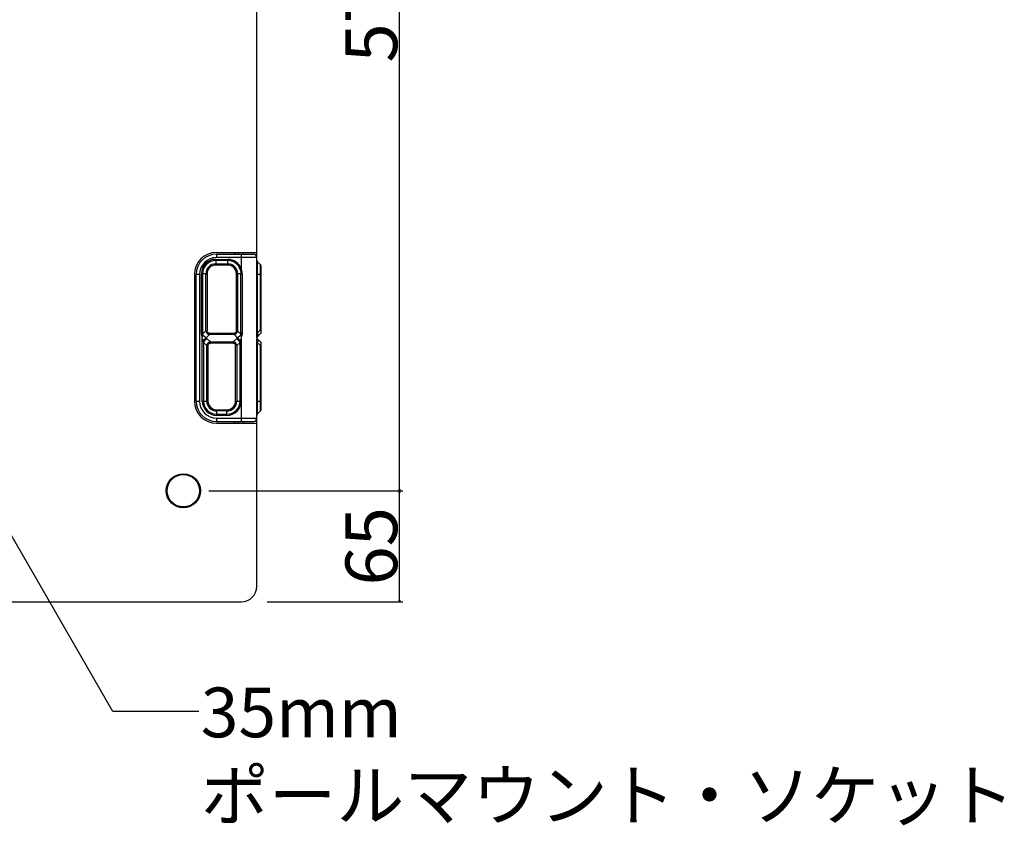
# Model space of a CAD drawing. Extents: x -1759 to 829, y -1878 to 1092.
# Drawn here: x -1180 to -604, y 149 to 621 of the extents above; entities that cross this region are included whole.
import ezdxf

# ---------------------------------------------------------------- set-up
doc = ezdxf.new("R2010")
doc.units = 0
doc.header["$LTSCALE"] = 25.4
doc.header["$PDMODE"] = 1
doc.header["$PDSIZE"] = -2
doc.layers.get('0').update_dxf_attribs({"linetype": 'CONTINUOUS'})
doc.layers.get('DEFPOINTS').update_dxf_attribs({"linetype": 'CONTINUOUS'})
doc.layers.add('DATA', color=7, linetype='CONTINUOUS')
doc.layers.add('DIM', color=7, linetype='CONTINUOUS')
doc.styles.add('ARIAL', font='txt', dxfattribs={"bigfont": 'Arial'})
doc.styles.get("Standard").update_dxf_attribs({"font": 'txt', "bigfont": 'BIGFONT.SHX'})
doc.dimstyles.new('BT', dxfattribs={"dimtxt": 30.31684, "dimasz": 0.999939, "dimexe": 2, "dimexo": 15, "dimgap": 1, "dimtad": 1, "dimdec": 0, "dimtxsty": 'ARIAL', "dimblk": 'VW_EMPTYARROW', "dimblk1": 'VW_EMPTYARROW', "dimblk2": 'VW_EMPTYARROW', "dimcen": 0, "dimazin": 3, "dimtfac": 1, "dimtdec": 0, "dimtix": 1, "dimtofl": 0, "dimtmove": 0, "dimatfit": 3, "dimtolj": 1})

# ---------------------------------------------------------------- blocks, each defined once
blk = doc.blocks.new('VW_EMPTYARROW')
at = {"color": 0, "linetype": 'BYBLOCK'}
blk.add_line((0, 0), (-1, 0), dxfattribs=at)
at = {"color": 0, "linetype": 'CONTINUOUS', "flags": 128}
blk.add_lwpolyline([(-1, 0.27), (0, 0), (-1, -0.27)], dxfattribs=at)
blk = doc.blocks.new('*D4')
at = {"layer": 'DEFPOINTS', "color": 0}
for p in [(-1084.54, 345.1), (-958, 345.1), (-1050.54, 280.1)]:
    blk.add_point(p, dxfattribs=at)
at = {"layer": 'DIM', "color": 0}
for p, q in [((-1069.54, 345.1), (-956, 345.1)), ((-958, 281.1), (-958, 344.1)), ((-1035.54, 280.1), (-956, 280.1))]:
    blk.add_line(p, q, dxfattribs=at)
at = {"layer": 'DIM', "color": 0, "xscale": 0.9999389648437499, "yscale": 0.9999389648437499, "zscale": 0.9999389648437499}
for p, rotation in [((-958, 345.1), 90), ((-958, 280.1), 270)]:
    blk.add_blockref('VW_EMPTYARROW', p, dxfattribs=dict(at, rotation=rotation))
at = {"layer": 'DIM', "color": 0, "insert": (-974.48, 312.6), "char_height": 30.317, "attachment_point": 5, "rotation": 90, "style": 'ARIAL'}
blk.add_mtext('\\A1;65', dxfattribs=at)
blk = doc.blocks.new('____-1')
at = {"layer": 'DATA', "color": 0, "linetype": 'CONTINUOUS'}
for p, q in [((-1041.54, 434.51), (-1041.54, 775.6)), ((-1065.04, 484.6), (-1041.54, 484.6)), ((-1054.54, 483.6), (-1054.54, 484.6)), ((-1054.04, 483.6), (-1054.04, 484.6)), ((-1052.54, 484.6), (-1052.54, 483.6)), ((-1049.54, 483.6), (-1049.54, 484.6)), ((-1065.54, 480.52), (-1058.54, 480.52)), ((-1065.54, 480.52), (-1065.54, 477.19)), ((-1058.54, 479.81), (-1065.54, 479.81)), ((-1065.04, 483.6), (-1043.54, 483.6)), ((-1065.04, 483.6), (-1065.04, 481.6)), ((-1041.54, 481.6), (-1065.04, 481.6)), ((-1058.54, 477.19), (-1058.54, 480.52)), ((-1050.54, 474.71), (-1050.54, 483.6)), ((-1041.25, 479.31), (-1039.34, 477.4)), ((-1041.25, 479.31), (-1041.25, 437.27)), ((-1065.54, 477.9), (-1058.54, 477.9)), ((-1058.54, 477.19), (-1065.54, 477.19)), ((-1051.22, 474.49), (-1050.54, 474.71)), ((-1039.34, 439.18), (-1039.34, 477.4)), ((-1039.04, 437.77), (-1039.04, 476.69)), ((-1078.04, 471.6), (-1078.04, 397.6)), ((-1075.04, 471.6), (-1077.04, 471.6)), ((-1077.04, 397.6), (-1077.04, 471.6)), ((-1075.04, 471.6), (-1075.04, 397.6)), ((-1070.63, 472.1), (-1073.96, 472.1)), ((-1073.96, 436.77), (-1073.96, 472.1)), ((-1073.25, 472.1), (-1073.25, 437.52)), ((-1071.34, 438.68), (-1071.34, 472.1)), ((-1070.63, 472.1), (-1070.63, 438.68)), ((-1050.09, 472.1), (-1053.46, 472.1)), ((-1053.46, 438.68), (-1053.46, 472.1)), ((-1052.75, 472.1), (-1052.75, 438.68)), ((-1050.85, 437.48), (-1050.85, 472.1)), ((-1050.09, 472.1), (-1050.09, 436.78)), ((-1039.04, 471.6), (-1041.54, 471.6)), ((-1071.34, 438.68), (-1073.05, 436.97)), ((-1071.34, 438.68), (-1070.63, 438.68)), ((-1053.46, 438.68), (-1052.75, 438.68)), ((-1051.04, 436.97), (-1052.75, 438.68)), ((-1039.34, 439.18), (-1041.25, 437.27)), ((-1039.34, 439.18), (-1039.04, 439.18)), ((-1073.96, 436.77), (-1073.56, 436.77)), ((-1073.46, 397.6), (-1073.46, 434.07)), ((-1071.23, 434.55), (-1069.22, 436.56)), ((-1070.66, 437.24), (-1070.25, 437.65)), ((-1068.72, 432.15), (-1070.63, 434.06)), ((-1069.22, 437.27), (-1054.87, 437.27)), ((-1069.22, 437.27), (-1069.22, 436.56)), ((-1054.87, 436.56), (-1069.22, 436.56)), ((-1053.46, 434.06), (-1055.37, 432.15)), ((-1054.87, 436.56), (-1054.87, 437.27)), ((-1054.87, 436.56), (-1052.86, 434.55)), ((-1053.43, 437.24), (-1053.84, 437.65)), ((-1050.63, 434.07), (-1050.63, 397.6)), ((-1050.55, 436.78), (-1050.09, 436.78)), ((-1050.54, 385.6), (-1050.54, 434.7)), ((-1041.55, 432.43), (-1041.56, 432.43)), ((-1041.56, 397.1), (-1041.56, 432.43)), ((-1041.55, 397.1), (-1041.55, 432.43)), ((-1041.54, 434.85), (-1039.34, 437.06)), ((-1041.54, 434.51), (-1041.54, 433.98)), ((-1041.54, 433.96), (-1041.54, 433.98)), ((-1041.54, 433.98), (-1041.54, 433.96)), ((-1041.54, 432.44), (-1041.54, 433.96)), ((-1041.25, 437.27), (-1041.37, 436.78)), ((-1041.37, 432.43), (-1041.25, 431.94)), ((-1039.34, 432.15), (-1041.25, 434.06)), ((-1072.75, 431.94), (-1070.84, 430.02)), ((-1072.75, 431.94), (-1072.75, 397.6)), ((-1070.13, 430.02), (-1070.84, 430.02)), ((-1070.84, 397.6), (-1070.84, 430.02)), ((-1069.75, 431.06), (-1070.16, 431.47)), ((-1070.13, 430.02), (-1070.13, 397.6)), ((-1068.72, 432.15), (-1055.37, 432.15)), ((-1068.72, 432.15), (-1068.72, 431.44)), ((-1055.37, 431.44), (-1068.72, 431.44)), ((-1055.37, 431.44), (-1055.37, 432.15)), ((-1054.34, 431.06), (-1053.93, 431.47)), ((-1053.25, 430.02), (-1053.96, 430.02)), ((-1053.96, 397.6), (-1053.96, 430.02)), ((-1053.25, 430.02), (-1051.34, 431.94)), ((-1053.25, 430.02), (-1053.25, 397.6)), ((-1051.34, 397.6), (-1051.34, 431.94)), ((-1041.25, 431.94), (-1039.34, 430.02)), ((-1041.25, 431.94), (-1041.25, 389.9)), ((-1039.04, 430.02), (-1039.34, 430.02)), ((-1039.34, 391.81), (-1039.34, 430.02)), ((-1039.04, 392.52), (-1039.04, 431.44)), ((-1077.04, 397.6), (-1075.04, 397.6)), ((-1073.46, 397.6), (-1070.13, 397.6)), ((-1065.04, 392.52), (-1059.04, 392.52)), ((-1065.04, 392.52), (-1065.04, 389.19)), ((-1059.04, 389.19), (-1059.04, 392.52)), ((-1053.96, 397.6), (-1050.63, 397.6)), ((-1041.56, 397.1), (-1041.55, 397.1)), ((-1041.55, 395.27), (-1041.54, 394.5)), ((-1041.54, 384.85), (-1041.54, 397.1)), ((-1041.25, 397.6), (-1039.04, 397.6)), ((-1059.04, 391.81), (-1065.04, 391.81)), ((-1065.04, 389.9), (-1059.04, 389.9)), ((-1059.04, 389.19), (-1065.04, 389.19)), ((-1065.04, 387.6), (-1041.54, 387.6)), ((-1065.04, 387.6), (-1065.04, 385.6)), ((-1039.34, 391.81), (-1041.25, 389.9)), ((-1065.04, 385.6), (-1043.54, 385.6)), ((-1065.04, 384.6), (-1041.54, 384.6)), ((-1054.54, 384.6), (-1054.54, 385.6)), ((-1054.04, 384.6), (-1054.04, 385.6)), ((-1052.54, 385.6), (-1052.54, 384.6)), ((-1049.54, 384.6), (-1049.54, 385.6)), ((-1041.54, 289.1), (-1041.54, 384.6)), ((-1606.54, 280.1), (-1050.54, 280.1))]:
    blk.add_line(p, q, dxfattribs=at)
at = {"layer": 'DATA', "color": 0, "linetype": 'CONTINUOUS', "flags": 128}
for points in [[(-1041.55, 432.43), (-1041.55, 432.92), (-1041.54, 433.96)], [(-1041.55, 395.27), (-1041.55, 396.27), (-1041.55, 397.1)]]:
    blk.add_lwpolyline(points, dxfattribs=at)
at = {"layer": 'DATA', "color": 0, "linetype": 'CONTINUOUS'}
for radius in [10, 9.5]:
    blk.add_circle((-1084.54, 345.1), radius, dxfattribs=at)
for centre, radius, start, end in [((-1065.04, 471.6), 13, 90, 180), ((-1065.04, 471.6), 12, 90, 180), ((-1065.04, 471.6), 10, 90, 180), ((-1065.54, 472.1), 8.41, 90, 180), ((-1065.54, 472.1), 7.71, 90, 180), ((-1058.54, 472.1), 8.41, 18.05265, 90), ((-1058.54, 472.1), 7.71, 18.05265, 90), ((-1043.54, 481.6), 2, 0, 90), ((-1040.54, 480.02), 1, 180, 225), ((-1065.54, 472.1), 5.79, 90, 180), ((-1065.54, 472.1), 5.09, 90, 180), ((-1058.54, 472.1), 5.79, 0, 90), ((-1058.54, 472.1), 5.09, 0, 90), ((-1040.04, 476.69), 1, 0, 45), ((-1073.46, 431.23), 4, 45.00288, 56.06325), ((-1050.63, 431.23), 4, 123.93744, 134.99644), ((-1084.44, 438.99), 34.17, 351.72256, 352.79012), ((-1075.19, 437.81), 24.84, 352.79747, 354.02228), ((-1042.92, 435.81), 1.65, 327.19317, 333.05824), ((-1042.92, 433.39), 1.66, 26.64738, 32.80482), ((-1042.95, 435.83), 1.69, 333.04558, 334.27603), ((-1042.95, 433.37), 1.69, 25.72197, 26.6619), ((-1042.98, 433.36), 1.72, 22.89067, 25.71584), ((-1043.01, 433.35), 1.75, 22.30438, 22.89675), ((-1040.04, 437.77), 1, 315, 360), ((-1040.04, 431.44), 1, 0, 45), ((-1065.04, 397.6), 13, 180, 270), ((-1065.04, 397.6), 12, 180, 270), ((-1065.04, 397.6), 10, 180, 270), ((-1065.04, 397.6), 8.41, 180.00001, 270), ((-1065.04, 397.6), 7.71, 180, 270), ((-1065.04, 397.6), 5.79, 180, 270), ((-1065.04, 397.6), 5.09, 180, 270), ((-1059.04, 397.6), 8.41, 270, 359.99996), ((-1059.04, 397.6), 7.71, 270, 0), ((-1059.04, 397.6), 5.79, 270, 360), ((-1059.04, 397.6), 5.09, 270, 0), ((-1040.04, 392.52), 1, 315, 360), ((-1043.54, 387.6), 2, 270, 360), ((-1040.54, 389.19), 1, 135, 180), ((-1050.54, 289.1), 9, 270, 360)]:
    blk.add_arc(centre, radius, start, end, dxfattribs=at)
for points, knots in [([(-1051.22, 474.49), (-1051.19, 474.39), (-1051.13, 474.22), (-1051.09, 474.05), (-1051.04, 473.86), (-1051.01, 473.71), (-1050.98, 473.55), (-1050.95, 473.4), (-1050.93, 473.25), (-1050.91, 473.1), (-1050.89, 472.94), (-1050.87, 472.71), (-1050.86, 472.48), (-1050.85, 472.26), (-1050.85, 472.11), (-1050.85, 472.11), (-1050.85, 472.1)], [0, 0, 0, 1, 2, 3, 4, 5, 6, 7, 8, 9, 10, 11, 12, 13, 13, 14, 14, 14]), ([(-1050.09, 472.1), (-1050.09, 472.28), (-1050.1, 472.52), (-1050.11, 472.7), (-1050.13, 472.87), (-1050.15, 473.04), (-1050.17, 473.21), (-1050.19, 473.38), (-1050.23, 473.55), (-1050.26, 473.72), (-1050.3, 473.89), (-1050.34, 474.07), (-1050.39, 474.23), (-1050.44, 474.4), (-1050.51, 474.61), (-1050.54, 474.71), (-1050.54, 474.71), (-1050.54, 474.71)], [0, 0, 0, 1, 2, 3, 4, 5, 6, 7, 8, 9, 10, 11, 12, 13, 14, 14, 15, 15, 15]), ([(-1071.34, 438.68), (-1071.33, 438.62), (-1071.32, 438.53), (-1071.3, 438.44), (-1071.28, 438.36), (-1071.26, 438.3), (-1071.25, 438.24), (-1071.23, 438.18), (-1071.21, 438.12), (-1071.19, 438.06), (-1071.16, 438.01), (-1071.14, 437.94), (-1071.11, 437.88), (-1071.07, 437.8), (-1071.03, 437.73), (-1071, 437.67), (-1070.97, 437.63), (-1070.94, 437.58), (-1070.9, 437.53), (-1070.87, 437.48), (-1070.83, 437.44), (-1070.8, 437.39), (-1070.76, 437.34), (-1070.7, 437.28), (-1070.66, 437.24), (-1070.66, 437.24), (-1070.66, 437.24)], [0, 0, 0, 1, 2, 3, 4, 5, 6, 7, 8, 9, 10, 11, 12, 13, 14, 15, 16, 17, 18, 19, 20, 21, 22, 23, 23, 24, 24, 24]), ([(-1070.25, 437.65), (-1070.28, 437.67), (-1070.31, 437.71), (-1070.33, 437.74), (-1070.35, 437.76), (-1070.38, 437.79), (-1070.39, 437.82), (-1070.41, 437.85), (-1070.43, 437.88), (-1070.45, 437.91), (-1070.47, 437.96), (-1070.5, 438), (-1070.52, 438.05), (-1070.54, 438.1), (-1070.55, 438.14), (-1070.56, 438.18), (-1070.57, 438.21), (-1070.58, 438.25), (-1070.59, 438.29), (-1070.6, 438.33), (-1070.6, 438.36), (-1070.61, 438.4), (-1070.62, 438.44), (-1070.62, 438.48), (-1070.62, 438.52), (-1070.63, 438.58), (-1070.63, 438.65), (-1070.63, 438.68), (-1070.63, 438.68), (-1070.63, 438.68)], [0, 0, 0, 1, 2, 3, 4, 5, 6, 7, 8, 9, 10, 11, 12, 13, 14, 15, 16, 17, 18, 19, 20, 21, 22, 23, 24, 25, 26, 26, 27, 27, 27]), ([(-1053.46, 438.68), (-1053.46, 438.65), (-1053.46, 438.6), (-1053.46, 438.56), (-1053.46, 438.52), (-1053.47, 438.48), (-1053.47, 438.44), (-1053.48, 438.4), (-1053.48, 438.36), (-1053.49, 438.33), (-1053.5, 438.29), (-1053.51, 438.25), (-1053.52, 438.2), (-1053.53, 438.15), (-1053.55, 438.11), (-1053.57, 438.06), (-1053.59, 438.01), (-1053.6, 437.98), (-1053.62, 437.95), (-1053.63, 437.92), (-1053.65, 437.89), (-1053.67, 437.86), (-1053.69, 437.83), (-1053.71, 437.8), (-1053.73, 437.77), (-1053.75, 437.74), (-1053.78, 437.7), (-1053.82, 437.67), (-1053.84, 437.65), (-1053.84, 437.65), (-1053.84, 437.65)], [0, 0, 0, 1, 2, 3, 4, 5, 6, 7, 8, 9, 10, 11, 12, 13, 14, 15, 16, 17, 18, 19, 20, 21, 22, 23, 24, 25, 26, 27, 27, 28, 28, 28]), ([(-1053.43, 437.24), (-1053.39, 437.28), (-1053.33, 437.34), (-1053.29, 437.38), (-1053.26, 437.43), (-1053.2, 437.5), (-1053.16, 437.57), (-1053.11, 437.64), (-1053.06, 437.72), (-1053.02, 437.8), (-1052.98, 437.88), (-1052.95, 437.95), (-1052.92, 438.01), (-1052.9, 438.06), (-1052.88, 438.12), (-1052.86, 438.18), (-1052.84, 438.24), (-1052.82, 438.33), (-1052.8, 438.41), (-1052.78, 438.5), (-1052.76, 438.62), (-1052.75, 438.68), (-1052.75, 438.68), (-1052.75, 438.68)], [0, 0, 0, 1, 2, 3, 4, 5, 6, 7, 8, 9, 10, 11, 12, 13, 14, 15, 16, 17, 18, 19, 20, 20, 21, 21, 21]), ([(-1039.34, 439.18), (-1039.32, 439.05), (-1039.3, 438.86), (-1039.29, 438.73), (-1039.27, 438.6), (-1039.26, 438.44), (-1039.25, 438.29), (-1039.24, 438.18), (-1039.24, 438.08), (-1039.23, 437.98), (-1039.23, 437.87), (-1039.23, 437.77), (-1039.23, 437.69), (-1039.23, 437.61), (-1039.23, 437.52), (-1039.24, 437.47), (-1039.24, 437.44), (-1039.24, 437.4), (-1039.24, 437.37), (-1039.25, 437.34), (-1039.25, 437.3), (-1039.26, 437.26), (-1039.26, 437.24), (-1039.27, 437.22), (-1039.27, 437.2), (-1039.28, 437.17), (-1039.29, 437.15), (-1039.29, 437.13), (-1039.3, 437.12), (-1039.3, 437.11), (-1039.31, 437.1), (-1039.31, 437.09), (-1039.32, 437.08), (-1039.32, 437.07), (-1039.33, 437.07), (-1039.34, 437.06), (-1039.34, 437.06), (-1039.34, 437.06)], [0, 0, 0, 1, 2, 3, 4, 5, 6, 7, 8, 9, 10, 11, 12, 13, 14, 15, 16, 17, 18, 19, 20, 21, 22, 23, 24, 25, 26, 27, 28, 29, 30, 31, 32, 33, 34, 34, 35, 35, 35]), ([(-1073.96, 436.77), (-1073.96, 436.71), (-1073.96, 436.59), (-1073.95, 436.5), (-1073.95, 436.44), (-1073.94, 436.36), (-1073.93, 436.27), (-1073.92, 436.21), (-1073.91, 436.12), (-1073.88, 436), (-1073.86, 435.89), (-1073.84, 435.81), (-1073.81, 435.73), (-1073.79, 435.65), (-1073.77, 435.6), (-1073.75, 435.55), (-1073.72, 435.47), (-1073.68, 435.38), (-1073.64, 435.31), (-1073.62, 435.27), (-1073.61, 435.25), (-1073.61, 435.25), (-1073.61, 435.24)], [0, 0, 0, 1, 2, 3, 4, 5, 6, 7, 8, 9, 10, 11, 12, 13, 14, 15, 16, 17, 18, 19, 19, 20, 20, 20]), ([(-1073.56, 436.77), (-1073.56, 436.71), (-1073.56, 436.61), (-1073.55, 436.52), (-1073.56, 436.47), (-1073.56, 436.4), (-1073.56, 436.34), (-1073.56, 436.29), (-1073.57, 436.23), (-1073.57, 436.18), (-1073.58, 436.12), (-1073.58, 436.07), (-1073.59, 435.96), (-1073.6, 435.9), (-1073.6, 435.84), (-1073.61, 435.79), (-1073.61, 435.73), (-1073.61, 435.68), (-1073.62, 435.62), (-1073.62, 435.57), (-1073.62, 435.51), (-1073.62, 435.46), (-1073.62, 435.4), (-1073.62, 435.35), (-1073.61, 435.31), (-1073.61, 435.27), (-1073.61, 435.25), (-1073.61, 435.24), (-1073.61, 435.24)], [0, 0, 0, 1, 2, 3, 4, 5, 6, 7, 8, 9, 10, 11, 12, 13, 14, 15, 16, 17, 18, 19, 20, 21, 22, 23, 24, 25, 25, 26, 26, 26]), ([(-1073.46, 434.07), (-1073.47, 434.15), (-1073.49, 434.3), (-1073.51, 434.46), (-1073.53, 434.61), (-1073.55, 434.77), (-1073.57, 434.92), (-1073.59, 435.12), (-1073.61, 435.24), (-1073.61, 435.24), (-1073.61, 435.24)], [0, 0, 0, 1, 2, 3, 4, 5, 6, 7, 7, 8, 8, 8]), ([(-1073.25, 437.52), (-1073.26, 437.53), (-1073.26, 437.56), (-1073.27, 437.58), (-1073.28, 437.61), (-1073.29, 437.63), (-1073.29, 437.65), (-1073.3, 437.67), (-1073.31, 437.68), (-1073.31, 437.69), (-1073.32, 437.7), (-1073.32, 437.71), (-1073.33, 437.72), (-1073.33, 437.73), (-1073.34, 437.74), (-1073.34, 437.75), (-1073.35, 437.75), (-1073.35, 437.76), (-1073.36, 437.76), (-1073.36, 437.77), (-1073.37, 437.77), (-1073.37, 437.78), (-1073.37, 437.78), (-1073.38, 437.78), (-1073.38, 437.78), (-1073.38, 437.79), (-1073.39, 437.79), (-1073.39, 437.79), (-1073.4, 437.79), (-1073.4, 437.79), (-1073.41, 437.79), (-1073.41, 437.79), (-1073.41, 437.79), (-1073.42, 437.79), (-1073.42, 437.78), (-1073.43, 437.78), (-1073.43, 437.78), (-1073.44, 437.78), (-1073.44, 437.77), (-1073.44, 437.77), (-1073.45, 437.76), (-1073.45, 437.76), (-1073.45, 437.76), (-1073.46, 437.75), (-1073.46, 437.75), (-1073.46, 437.74), (-1073.47, 437.73), (-1073.48, 437.71), (-1073.48, 437.7), (-1073.49, 437.69), (-1073.49, 437.68), (-1073.49, 437.67), (-1073.5, 437.66), (-1073.5, 437.64), (-1073.51, 437.62), (-1073.51, 437.6), (-1073.52, 437.58), (-1073.52, 437.56), (-1073.52, 437.53), (-1073.53, 437.51), (-1073.53, 437.49), (-1073.54, 437.45), (-1073.54, 437.41), (-1073.55, 437.37), (-1073.55, 437.34), (-1073.56, 437.28), (-1073.56, 437.21), (-1073.56, 437.14), (-1073.57, 437.07), (-1073.57, 437.02), (-1073.57, 436.97), (-1073.57, 436.93), (-1073.57, 436.88), (-1073.57, 436.81), (-1073.56, 436.77), (-1073.56, 436.77), (-1073.56, 436.77)], [0, 0, 0, 1, 2, 3, 4, 5, 6, 7, 8, 9, 10, 11, 12, 13, 14, 15, 16, 17, 18, 19, 20, 21, 22, 23, 24, 25, 26, 27, 28, 29, 30, 31, 32, 33, 34, 35, 36, 37, 38, 39, 40, 41, 42, 43, 44, 45, 46, 47, 48, 49, 50, 51, 52, 53, 54, 55, 56, 57, 58, 59, 60, 61, 62, 63, 64, 65, 66, 67, 68, 69, 70, 71, 72, 73, 73, 74, 74, 74]), ([(-1073.46, 434.07), (-1073.42, 433.94), (-1073.36, 433.75), (-1073.32, 433.62), (-1073.28, 433.48), (-1073.23, 433.35), (-1073.18, 433.2), (-1073.13, 433.06), (-1073.09, 432.94), (-1073.05, 432.83), (-1073.01, 432.71), (-1072.96, 432.6), (-1072.92, 432.49), (-1072.9, 432.43), (-1072.9, 432.43), (-1072.9, 432.43)], [0, 0, 0, 1, 2, 3, 4, 5, 6, 7, 8, 9, 10, 11, 12, 12, 13, 13, 13]), ([(-1073.25, 437.52), (-1073.21, 437.36), (-1073.11, 437.09), (-1073.06, 436.98), (-1073.05, 436.97), (-1073.05, 436.97)], [0, 0, 0, 1, 2, 2, 3, 3, 3]), ([(-1071.23, 434.55), (-1071.27, 434.59), (-1071.35, 434.65), (-1071.4, 434.7), (-1071.45, 434.74), (-1071.51, 434.78), (-1071.56, 434.82), (-1071.61, 434.86), (-1071.67, 434.9), (-1071.72, 434.94), (-1071.78, 434.98), (-1071.84, 435.02), (-1071.95, 435.11), (-1072.01, 435.15), (-1072.09, 435.21), (-1072.17, 435.27), (-1072.23, 435.31), (-1072.29, 435.36), (-1072.35, 435.4), (-1072.41, 435.45), (-1072.45, 435.49), (-1072.5, 435.52), (-1072.56, 435.57), (-1072.61, 435.62), (-1072.66, 435.67), (-1072.72, 435.72), (-1072.75, 435.76), (-1072.79, 435.8), (-1072.84, 435.86), (-1072.88, 435.92), (-1072.92, 435.97), (-1072.95, 436.02), (-1072.97, 436.05), (-1073, 436.1), (-1073.02, 436.15), (-1073.03, 436.18), (-1073.05, 436.22), (-1073.07, 436.28), (-1073.08, 436.32), (-1073.09, 436.36), (-1073.1, 436.42), (-1073.1, 436.49), (-1073.11, 436.53), (-1073.11, 436.58), (-1073.11, 436.63), (-1073.1, 436.67), (-1073.1, 436.72), (-1073.09, 436.76), (-1073.08, 436.81), (-1073.08, 436.86), (-1073.06, 436.92), (-1073.05, 436.96), (-1073.05, 436.97), (-1073.05, 436.97)], [0, 0, 0, 1, 2, 3, 4, 5, 6, 7, 8, 9, 10, 11, 12, 13, 14, 15, 16, 17, 18, 19, 20, 21, 22, 23, 24, 25, 26, 27, 28, 29, 30, 31, 32, 33, 34, 35, 36, 37, 38, 39, 40, 41, 42, 43, 44, 45, 46, 47, 48, 49, 50, 50, 51, 51, 51]), ([(-1072.9, 432.43), (-1072.86, 432.52), (-1072.79, 432.66), (-1072.73, 432.77), (-1072.64, 432.93), (-1072.51, 433.14), (-1072.37, 433.34), (-1072.23, 433.54), (-1072.12, 433.68), (-1072.04, 433.77), (-1071.97, 433.86), (-1071.88, 433.95), (-1071.8, 434.04), (-1071.72, 434.12), (-1071.64, 434.2), (-1071.55, 434.28), (-1071.47, 434.35), (-1071.38, 434.43), (-1071.28, 434.51), (-1071.23, 434.55), (-1071.23, 434.55), (-1071.23, 434.55)], [0, 0, 0, 1, 2, 3, 4, 5, 6, 7, 8, 9, 10, 11, 12, 13, 14, 15, 16, 17, 18, 18, 19, 19, 19]), ([(-1072.9, 432.43), (-1072.81, 432.19), (-1072.75, 431.95), (-1072.75, 431.94), (-1072.75, 431.94)], [0, 0, 0, 1, 1, 2, 2, 2]), ([(-1070.63, 434.06), (-1070.71, 434.02), (-1070.85, 433.94), (-1070.97, 433.87), (-1071.09, 433.8), (-1071.2, 433.72), (-1071.31, 433.64), (-1071.42, 433.55), (-1071.53, 433.46), (-1071.63, 433.37), (-1071.74, 433.28), (-1071.84, 433.18), (-1071.93, 433.08), (-1072.03, 432.98), (-1072.12, 432.88), (-1072.21, 432.77), (-1072.3, 432.66), (-1072.38, 432.55), (-1072.46, 432.44), (-1072.53, 432.32), (-1072.59, 432.23), (-1072.65, 432.13), (-1072.72, 432), (-1072.75, 431.95), (-1072.75, 431.94), (-1072.75, 431.94)], [0, 0, 0, 1, 2, 3, 4, 5, 6, 7, 8, 9, 10, 11, 12, 13, 14, 15, 16, 17, 18, 19, 20, 21, 22, 22, 23, 23, 23]), ([(-1070.66, 437.24), (-1070.62, 437.2), (-1070.56, 437.14), (-1070.51, 437.1), (-1070.47, 437.07), (-1070.4, 437.01), (-1070.33, 436.96), (-1070.25, 436.92), (-1070.18, 436.87), (-1070.1, 436.83), (-1070.01, 436.79), (-1069.95, 436.76), (-1069.89, 436.73), (-1069.83, 436.71), (-1069.78, 436.69), (-1069.72, 436.67), (-1069.66, 436.65), (-1069.57, 436.63), (-1069.48, 436.61), (-1069.39, 436.59), (-1069.28, 436.57), (-1069.22, 436.56), (-1069.22, 436.56), (-1069.22, 436.56)], [0, 0, 0, 1, 2, 3, 4, 5, 6, 7, 8, 9, 10, 11, 12, 13, 14, 15, 16, 17, 18, 19, 20, 20, 21, 21, 21]), ([(-1069.22, 437.27), (-1069.25, 437.27), (-1069.3, 437.27), (-1069.34, 437.27), (-1069.38, 437.27), (-1069.42, 437.28), (-1069.46, 437.28), (-1069.49, 437.29), (-1069.53, 437.29), (-1069.57, 437.3), (-1069.61, 437.31), (-1069.65, 437.32), (-1069.69, 437.33), (-1069.74, 437.34), (-1069.79, 437.36), (-1069.84, 437.38), (-1069.88, 437.4), (-1069.92, 437.41), (-1069.95, 437.43), (-1069.98, 437.44), (-1070.01, 437.46), (-1070.04, 437.48), (-1070.07, 437.5), (-1070.1, 437.52), (-1070.12, 437.54), (-1070.16, 437.56), (-1070.19, 437.59), (-1070.23, 437.62), (-1070.25, 437.64), (-1070.25, 437.64), (-1070.25, 437.65)], [0, 0, 0, 1, 2, 3, 4, 5, 6, 7, 8, 9, 10, 11, 12, 13, 14, 15, 16, 17, 18, 19, 20, 21, 22, 23, 24, 25, 26, 27, 27, 28, 28, 28]), ([(-1053.84, 437.65), (-1053.86, 437.62), (-1053.9, 437.59), (-1053.93, 437.56), (-1053.96, 437.54), (-1053.98, 437.52), (-1054.01, 437.5), (-1054.04, 437.48), (-1054.07, 437.46), (-1054.1, 437.45), (-1054.15, 437.42), (-1054.2, 437.4), (-1054.24, 437.38), (-1054.29, 437.36), (-1054.33, 437.35), (-1054.37, 437.34), (-1054.4, 437.33), (-1054.44, 437.32), (-1054.48, 437.31), (-1054.52, 437.3), (-1054.56, 437.29), (-1054.59, 437.29), (-1054.63, 437.28), (-1054.67, 437.28), (-1054.71, 437.27), (-1054.77, 437.27), (-1054.84, 437.27), (-1054.87, 437.27), (-1054.87, 437.27), (-1054.87, 437.27)], [0, 0, 0, 1, 2, 3, 4, 5, 6, 7, 8, 9, 10, 11, 12, 13, 14, 15, 16, 17, 18, 19, 20, 21, 22, 23, 24, 25, 26, 26, 27, 27, 27]), ([(-1054.87, 436.56), (-1054.81, 436.57), (-1054.73, 436.58), (-1054.64, 436.6), (-1054.55, 436.62), (-1054.49, 436.63), (-1054.43, 436.65), (-1054.37, 436.67), (-1054.31, 436.69), (-1054.26, 436.71), (-1054.19, 436.73), (-1054.12, 436.76), (-1054.07, 436.79), (-1053.99, 436.83), (-1053.91, 436.87), (-1053.86, 436.9), (-1053.81, 436.93), (-1053.76, 436.96), (-1053.71, 437), (-1053.67, 437.03), (-1053.62, 437.07), (-1053.58, 437.1), (-1053.53, 437.14), (-1053.47, 437.2), (-1053.43, 437.23), (-1053.43, 437.24), (-1053.43, 437.24)], [0, 0, 0, 1, 2, 3, 4, 5, 6, 7, 8, 9, 10, 11, 12, 13, 14, 15, 16, 17, 18, 19, 20, 21, 22, 23, 23, 24, 24, 24]), ([(-1051.34, 431.94), (-1051.38, 432.02), (-1051.46, 432.16), (-1051.53, 432.28), (-1051.6, 432.39), (-1051.68, 432.51), (-1051.76, 432.62), (-1051.85, 432.73), (-1051.93, 432.84), (-1052.02, 432.94), (-1052.12, 433.04), (-1052.21, 433.14), (-1052.31, 433.24), (-1052.42, 433.34), (-1052.52, 433.43), (-1052.63, 433.52), (-1052.74, 433.6), (-1052.85, 433.69), (-1052.96, 433.77), (-1053.08, 433.84), (-1053.16, 433.9), (-1053.27, 433.96), (-1053.4, 434.03), (-1053.45, 434.06), (-1053.45, 434.06), (-1053.46, 434.06)], [0, 0, 0, 1, 2, 3, 4, 5, 6, 7, 8, 9, 10, 11, 12, 13, 14, 15, 16, 17, 18, 19, 20, 21, 22, 22, 23, 23, 23]), ([(-1051.04, 436.97), (-1051.03, 436.92), (-1051.01, 436.86), (-1051, 436.81), (-1051, 436.76), (-1050.99, 436.72), (-1050.99, 436.67), (-1050.98, 436.61), (-1050.98, 436.56), (-1050.98, 436.51), (-1050.99, 436.46), (-1050.99, 436.42), (-1051, 436.36), (-1051.02, 436.29), (-1051.03, 436.25), (-1051.04, 436.21), (-1051.06, 436.17), (-1051.08, 436.12), (-1051.11, 436.07), (-1051.13, 436.03), (-1051.16, 435.98), (-1051.2, 435.92), (-1051.25, 435.86), (-1051.29, 435.81), (-1051.34, 435.76), (-1051.39, 435.7), (-1051.44, 435.65), (-1051.5, 435.6), (-1051.55, 435.55), (-1051.61, 435.51), (-1051.67, 435.46), (-1051.72, 435.41), (-1051.78, 435.37), (-1051.84, 435.32), (-1051.9, 435.28), (-1051.96, 435.24), (-1052.02, 435.19), (-1052.08, 435.15), (-1052.14, 435.11), (-1052.22, 435.04), (-1052.31, 434.98), (-1052.36, 434.94), (-1052.42, 434.9), (-1052.47, 434.86), (-1052.53, 434.82), (-1052.58, 434.78), (-1052.64, 434.74), (-1052.69, 434.7), (-1052.74, 434.65), (-1052.82, 434.59), (-1052.86, 434.55), (-1052.86, 434.55), (-1052.86, 434.55)], [0, 0, 0, 1, 2, 3, 4, 5, 6, 7, 8, 9, 10, 11, 12, 13, 14, 15, 16, 17, 18, 19, 20, 21, 22, 23, 24, 25, 26, 27, 28, 29, 30, 31, 32, 33, 34, 35, 36, 37, 38, 39, 40, 41, 42, 43, 44, 45, 46, 47, 48, 49, 49, 50, 50, 50]), ([(-1052.86, 434.55), (-1052.79, 434.49), (-1052.67, 434.4), (-1052.59, 434.33), (-1052.5, 434.25), (-1052.42, 434.17), (-1052.34, 434.09), (-1052.26, 434.01), (-1052.17, 433.92), (-1052.09, 433.83), (-1052.02, 433.73), (-1051.94, 433.64), (-1051.82, 433.49), (-1051.72, 433.34), (-1051.61, 433.19), (-1051.51, 433.03), (-1051.42, 432.87), (-1051.33, 432.71), (-1051.24, 432.55), (-1051.19, 432.44), (-1051.19, 432.43), (-1051.19, 432.43)], [0, 0, 0, 1, 2, 3, 4, 5, 6, 7, 8, 9, 10, 11, 12, 13, 14, 15, 16, 17, 18, 18, 19, 19, 19]), ([(-1051.34, 431.94), (-1051.28, 432.18), (-1051.19, 432.42), (-1051.19, 432.42), (-1051.19, 432.43)], [0, 0, 0, 1, 1, 2, 2, 2]), ([(-1051.19, 432.43), (-1051.16, 432.51), (-1051.11, 432.64), (-1051.07, 432.76), (-1051.03, 432.87), (-1050.98, 432.99), (-1050.94, 433.1), (-1050.9, 433.22), (-1050.86, 433.35), (-1050.81, 433.48), (-1050.77, 433.62), (-1050.73, 433.75), (-1050.69, 433.88), (-1050.65, 434.01), (-1050.63, 434.06), (-1050.63, 434.07), (-1050.63, 434.07)], [0, 0, 0, 1, 2, 3, 4, 5, 6, 7, 8, 9, 10, 11, 12, 13, 13, 14, 14, 14]), ([(-1051.04, 436.97), (-1050.98, 437.08), (-1050.89, 437.33), (-1050.85, 437.47), (-1050.85, 437.48), (-1050.85, 437.48)], [0, 0, 0, 1, 2, 2, 3, 3, 3]), ([(-1050.85, 437.48), (-1050.83, 437.55), (-1050.79, 437.64), (-1050.76, 437.69), (-1050.73, 437.71), (-1050.71, 437.72), (-1050.69, 437.72), (-1050.67, 437.7), (-1050.65, 437.68), (-1050.62, 437.62), (-1050.59, 437.51), (-1050.56, 437.32), (-1050.54, 436.99), (-1050.55, 436.78), (-1050.55, 436.78), (-1050.55, 436.78)], [0, 0, 0, 1, 2, 3, 4, 5, 6, 7, 8, 9, 10, 11, 12, 12, 13, 13, 13]), ([(-1050.48, 435.23), (-1050.48, 435.26), (-1050.48, 435.31), (-1050.47, 435.37), (-1050.47, 435.42), (-1050.47, 435.48), (-1050.48, 435.54), (-1050.48, 435.59), (-1050.48, 435.65), (-1050.49, 435.7), (-1050.49, 435.76), (-1050.5, 435.81), (-1050.5, 435.87), (-1050.51, 435.93), (-1050.52, 436.04), (-1050.53, 436.1), (-1050.54, 436.15), (-1050.54, 436.21), (-1050.55, 436.26), (-1050.55, 436.32), (-1050.56, 436.36), (-1050.56, 436.41), (-1050.56, 436.5), (-1050.56, 436.62), (-1050.56, 436.72), (-1050.55, 436.78), (-1050.55, 436.78), (-1050.55, 436.78)], [0, 0, 0, 1, 2, 3, 4, 5, 6, 7, 8, 9, 10, 11, 12, 13, 14, 15, 16, 17, 18, 19, 20, 21, 22, 23, 24, 24, 25, 25, 25]), ([(-1050.48, 435.23), (-1050.46, 435.26), (-1050.43, 435.32), (-1050.4, 435.37), (-1050.37, 435.43), (-1050.35, 435.48), (-1050.32, 435.54), (-1050.3, 435.59), (-1050.28, 435.65), (-1050.26, 435.7), (-1050.24, 435.76), (-1050.21, 435.84), (-1050.19, 435.93), (-1050.17, 436.02), (-1050.15, 436.13), (-1050.13, 436.25), (-1050.11, 436.37), (-1050.1, 436.49), (-1050.09, 436.6), (-1050.09, 436.72), (-1050.09, 436.77), (-1050.09, 436.78), (-1050.09, 436.78)], [0, 0, 0, 1, 2, 3, 4, 5, 6, 7, 8, 9, 10, 11, 12, 13, 14, 15, 16, 17, 18, 19, 19, 20, 20, 20]), ([(-1041.54, 433.96), (-1041.54, 433.91), (-1041.55, 433.8), (-1041.55, 433.69), (-1041.55, 433.58), (-1041.55, 433.37), (-1041.55, 433.27), (-1041.55, 432.99), (-1041.56, 432.6), (-1041.56, 432.43), (-1041.56, 432.43), (-1041.56, 432.43)], [0, 0, 0, 1, 2, 3, 4, 5, 6, 7, 8, 8, 9, 9, 9]), ([(-1041.37, 436.78), (-1041.39, 436.73), (-1041.41, 436.62), (-1041.43, 436.51), (-1041.45, 436.41), (-1041.47, 436.31), (-1041.48, 436.22), (-1041.49, 436.12), (-1041.5, 436.03), (-1041.51, 435.93), (-1041.52, 435.84), (-1041.53, 435.75), (-1041.53, 435.65), (-1041.54, 435.56), (-1041.54, 435.46), (-1041.54, 435.37), (-1041.54, 435.27), (-1041.54, 435.18), (-1041.54, 435.14), (-1041.54, 435.14), (-1041.54, 435.14)], [0, 0, 0, 1, 2, 3, 4, 5, 6, 7, 8, 9, 10, 11, 12, 13, 14, 15, 16, 17, 17, 18, 18, 18]), ([(-1041.43, 435.1), (-1041.42, 435.11), (-1041.4, 435.16), (-1041.37, 435.23), (-1041.35, 435.28), (-1041.33, 435.34), (-1041.32, 435.4), (-1041.3, 435.46), (-1041.29, 435.52), (-1041.28, 435.58), (-1041.27, 435.64), (-1041.26, 435.7), (-1041.25, 435.76), (-1041.25, 435.82), (-1041.24, 435.89), (-1041.24, 435.96), (-1041.24, 436.03), (-1041.25, 436.1), (-1041.25, 436.17), (-1041.26, 436.24), (-1041.27, 436.3), (-1041.28, 436.37), (-1041.29, 436.44), (-1041.3, 436.5), (-1041.32, 436.57), (-1041.33, 436.63), (-1041.36, 436.72), (-1041.37, 436.77), (-1041.37, 436.77), (-1041.37, 436.78)], [0, 0, 0, 1, 2, 3, 4, 5, 6, 7, 8, 9, 10, 11, 12, 13, 14, 15, 16, 17, 18, 19, 20, 21, 22, 23, 24, 25, 26, 26, 27, 27, 27]), ([(-1041.37, 432.43), (-1041.36, 432.48), (-1041.34, 432.56), (-1041.32, 432.62), (-1041.31, 432.68), (-1041.29, 432.74), (-1041.28, 432.8), (-1041.27, 432.86), (-1041.26, 432.93), (-1041.26, 432.99), (-1041.25, 433.05), (-1041.25, 433.11), (-1041.24, 433.17), (-1041.24, 433.24), (-1041.24, 433.3), (-1041.25, 433.35), (-1041.25, 433.41), (-1041.25, 433.47), (-1041.26, 433.52), (-1041.27, 433.58), (-1041.28, 433.63), (-1041.29, 433.69), (-1041.3, 433.74), (-1041.32, 433.81), (-1041.34, 433.89), (-1041.36, 433.94), (-1041.38, 433.99), (-1041.39, 434.01), (-1041.39, 434.01), (-1041.39, 434.01)], [0, 0, 0, 1, 2, 3, 4, 5, 6, 7, 8, 9, 10, 11, 12, 13, 14, 15, 16, 17, 18, 19, 20, 21, 22, 23, 24, 25, 26, 26, 27, 27, 27]), ([(-1041.25, 437.27), (-1041.23, 437.22), (-1041.19, 437.13), (-1041.15, 437.06), (-1041.12, 436.98), (-1041.09, 436.9), (-1041.06, 436.82), (-1041.04, 436.74), (-1041.01, 436.66), (-1041, 436.59), (-1040.98, 436.52), (-1040.96, 436.45), (-1040.95, 436.37), (-1040.94, 436.3), (-1040.93, 436.23), (-1040.93, 436.15), (-1040.92, 436.08), (-1040.92, 436.01), (-1040.92, 435.97), (-1040.93, 435.93), (-1040.93, 435.89), (-1040.93, 435.84), (-1040.94, 435.8), (-1040.95, 435.76), (-1040.96, 435.71), (-1040.96, 435.67), (-1040.97, 435.63), (-1040.99, 435.59), (-1041, 435.55), (-1041.02, 435.5), (-1041.04, 435.45), (-1041.07, 435.39), (-1041.1, 435.34), (-1041.12, 435.31), (-1041.14, 435.28), (-1041.16, 435.25), (-1041.18, 435.22), (-1041.21, 435.19), (-1041.24, 435.16), (-1041.25, 435.15), (-1041.25, 435.15), (-1041.25, 435.15)], [0, 0, 0, 1, 2, 3, 4, 5, 6, 7, 8, 9, 10, 11, 12, 13, 14, 15, 16, 17, 18, 19, 20, 21, 22, 23, 24, 25, 26, 27, 28, 29, 30, 31, 32, 33, 34, 35, 36, 37, 38, 38, 39, 39, 39]), ([(-1041.25, 434.06), (-1041.23, 434.04), (-1041.2, 434.01), (-1041.18, 433.98), (-1041.15, 433.95), (-1041.13, 433.92), (-1041.1, 433.87), (-1041.07, 433.82), (-1041.05, 433.77), (-1041.02, 433.7), (-1041, 433.65), (-1040.99, 433.61), (-1040.97, 433.57), (-1040.96, 433.53), (-1040.95, 433.49), (-1040.95, 433.44), (-1040.94, 433.4), (-1040.93, 433.36), (-1040.93, 433.32), (-1040.92, 433.26), (-1040.92, 433.19), (-1040.92, 433.12), (-1040.93, 433.05), (-1040.93, 433), (-1040.93, 432.95), (-1040.94, 432.88), (-1040.96, 432.78), (-1040.98, 432.69), (-1041, 432.59), (-1041.03, 432.49), (-1041.06, 432.38), (-1041.1, 432.28), (-1041.14, 432.17), (-1041.19, 432.07), (-1041.23, 431.98), (-1041.25, 431.94), (-1041.25, 431.94), (-1041.25, 431.94)], [0, 0, 0, 1, 2, 3, 4, 5, 6, 7, 8, 9, 10, 11, 12, 13, 14, 15, 16, 17, 18, 19, 20, 21, 22, 23, 24, 25, 26, 27, 28, 29, 30, 31, 32, 33, 34, 34, 35, 35, 35]), ([(-1070.16, 431.47), (-1070.19, 431.44), (-1070.23, 431.39), (-1070.27, 431.35), (-1070.31, 431.3), (-1070.34, 431.26), (-1070.38, 431.21), (-1070.43, 431.14), (-1070.48, 431.07), (-1070.52, 430.99), (-1070.56, 430.92), (-1070.59, 430.86), (-1070.62, 430.81), (-1070.64, 430.76), (-1070.66, 430.7), (-1070.69, 430.64), (-1070.71, 430.58), (-1070.73, 430.53), (-1070.75, 430.47), (-1070.77, 430.38), (-1070.79, 430.29), (-1070.81, 430.2), (-1070.83, 430.08), (-1070.84, 430.03), (-1070.84, 430.03), (-1070.84, 430.02)], [0, 0, 0, 1, 2, 3, 4, 5, 6, 7, 8, 9, 10, 11, 12, 13, 14, 15, 16, 17, 18, 19, 20, 21, 22, 22, 23, 23, 23]), ([(-1068.72, 432.15), (-1068.78, 432.14), (-1068.86, 432.12), (-1068.95, 432.11), (-1069.04, 432.09), (-1069.1, 432.07), (-1069.16, 432.05), (-1069.22, 432.04), (-1069.28, 432.02), (-1069.33, 432), (-1069.4, 431.97), (-1069.46, 431.94), (-1069.52, 431.91), (-1069.6, 431.88), (-1069.68, 431.83), (-1069.73, 431.8), (-1069.78, 431.77), (-1069.83, 431.74), (-1069.87, 431.71), (-1069.92, 431.67), (-1069.97, 431.64), (-1070.01, 431.6), (-1070.06, 431.56), (-1070.12, 431.51), (-1070.16, 431.47), (-1070.16, 431.47), (-1070.16, 431.47)], [0, 0, 0, 1, 2, 3, 4, 5, 6, 7, 8, 9, 10, 11, 12, 13, 14, 15, 16, 17, 18, 19, 20, 21, 22, 23, 23, 24, 24, 24]), ([(-1070.13, 430.02), (-1070.13, 430.06), (-1070.13, 430.11), (-1070.13, 430.15), (-1070.12, 430.19), (-1070.12, 430.22), (-1070.12, 430.26), (-1070.11, 430.3), (-1070.1, 430.34), (-1070.1, 430.38), (-1070.09, 430.42), (-1070.08, 430.45), (-1070.07, 430.5), (-1070.05, 430.55), (-1070.04, 430.59), (-1070.02, 430.64), (-1070, 430.69), (-1069.99, 430.72), (-1069.97, 430.76), (-1069.95, 430.79), (-1069.94, 430.82), (-1069.92, 430.85), (-1069.9, 430.88), (-1069.88, 430.91), (-1069.86, 430.93), (-1069.83, 430.97), (-1069.8, 431), (-1069.77, 431.04), (-1069.75, 431.06), (-1069.75, 431.06), (-1069.75, 431.06)], [0, 0, 0, 1, 2, 3, 4, 5, 6, 7, 8, 9, 10, 11, 12, 13, 14, 15, 16, 17, 18, 19, 20, 21, 22, 23, 24, 25, 26, 27, 27, 28, 28, 28]), ([(-1069.75, 431.06), (-1069.73, 431.09), (-1069.69, 431.12), (-1069.66, 431.14), (-1069.63, 431.16), (-1069.6, 431.18), (-1069.58, 431.2), (-1069.55, 431.22), (-1069.52, 431.24), (-1069.49, 431.26), (-1069.44, 431.28), (-1069.39, 431.3), (-1069.34, 431.33), (-1069.29, 431.34), (-1069.26, 431.36), (-1069.22, 431.37), (-1069.18, 431.38), (-1069.15, 431.39), (-1069.11, 431.4), (-1069.07, 431.41), (-1069.03, 431.41), (-1068.99, 431.42), (-1068.96, 431.42), (-1068.92, 431.43), (-1068.88, 431.43), (-1068.82, 431.44), (-1068.75, 431.44), (-1068.72, 431.44), (-1068.72, 431.44), (-1068.72, 431.44)], [0, 0, 0, 1, 2, 3, 4, 5, 6, 7, 8, 9, 10, 11, 12, 13, 14, 15, 16, 17, 18, 19, 20, 21, 22, 23, 24, 25, 26, 26, 27, 27, 27]), ([(-1053.93, 431.47), (-1053.97, 431.51), (-1054.03, 431.56), (-1054.08, 431.6), (-1054.12, 431.64), (-1054.19, 431.69), (-1054.26, 431.74), (-1054.34, 431.79), (-1054.41, 431.83), (-1054.49, 431.88), (-1054.58, 431.92), (-1054.64, 431.95), (-1054.7, 431.97), (-1054.76, 432), (-1054.81, 432.02), (-1054.87, 432.04), (-1054.93, 432.05), (-1055.02, 432.08), (-1055.11, 432.1), (-1055.2, 432.12), (-1055.31, 432.14), (-1055.37, 432.14), (-1055.37, 432.15), (-1055.37, 432.15)], [0, 0, 0, 1, 2, 3, 4, 5, 6, 7, 8, 9, 10, 11, 12, 13, 14, 15, 16, 17, 18, 19, 20, 20, 21, 21, 21]), ([(-1055.37, 431.44), (-1055.34, 431.44), (-1055.29, 431.44), (-1055.25, 431.43), (-1055.21, 431.43), (-1055.17, 431.43), (-1055.13, 431.42), (-1055.09, 431.42), (-1055.06, 431.41), (-1055.02, 431.41), (-1054.98, 431.4), (-1054.94, 431.39), (-1054.9, 431.38), (-1054.84, 431.36), (-1054.8, 431.35), (-1054.75, 431.33), (-1054.7, 431.31), (-1054.67, 431.29), (-1054.64, 431.28), (-1054.61, 431.26), (-1054.58, 431.24), (-1054.55, 431.23), (-1054.52, 431.21), (-1054.49, 431.19), (-1054.46, 431.17), (-1054.43, 431.14), (-1054.39, 431.11), (-1054.36, 431.08), (-1054.34, 431.06), (-1054.34, 431.06), (-1054.34, 431.06)], [0, 0, 0, 1, 2, 3, 4, 5, 6, 7, 8, 9, 10, 11, 12, 13, 14, 15, 16, 17, 18, 19, 20, 21, 22, 23, 24, 25, 26, 27, 27, 28, 28, 28]), ([(-1054.34, 431.06), (-1054.31, 431.03), (-1054.28, 430.99), (-1054.26, 430.97), (-1054.23, 430.94), (-1054.21, 430.91), (-1054.19, 430.88), (-1054.17, 430.85), (-1054.16, 430.82), (-1054.14, 430.79), (-1054.11, 430.75), (-1054.09, 430.7), (-1054.07, 430.65), (-1054.05, 430.6), (-1054.04, 430.57), (-1054.03, 430.53), (-1054.02, 430.49), (-1054.01, 430.45), (-1054, 430.42), (-1053.99, 430.38), (-1053.98, 430.34), (-1053.98, 430.3), (-1053.97, 430.26), (-1053.97, 430.22), (-1053.96, 430.19), (-1053.96, 430.13), (-1053.96, 430.06), (-1053.96, 430.03), (-1053.96, 430.03), (-1053.96, 430.02)], [0, 0, 0, 1, 2, 3, 4, 5, 6, 7, 8, 9, 10, 11, 12, 13, 14, 15, 16, 17, 18, 19, 20, 21, 22, 23, 24, 25, 26, 26, 27, 27, 27]), ([(-1053.25, 430.02), (-1053.26, 430.08), (-1053.27, 430.17), (-1053.29, 430.26), (-1053.31, 430.35), (-1053.33, 430.41), (-1053.34, 430.47), (-1053.36, 430.53), (-1053.38, 430.58), (-1053.4, 430.64), (-1053.43, 430.71), (-1053.46, 430.77), (-1053.48, 430.83), (-1053.52, 430.91), (-1053.56, 430.99), (-1053.59, 431.04), (-1053.62, 431.09), (-1053.66, 431.13), (-1053.69, 431.18), (-1053.72, 431.23), (-1053.76, 431.28), (-1053.79, 431.32), (-1053.83, 431.36), (-1053.89, 431.43), (-1053.93, 431.47), (-1053.93, 431.47), (-1053.93, 431.47)], [0, 0, 0, 1, 2, 3, 4, 5, 6, 7, 8, 9, 10, 11, 12, 13, 14, 15, 16, 17, 18, 19, 20, 21, 22, 23, 23, 24, 24, 24]), ([(-1039.34, 432.15), (-1039.33, 432.14), (-1039.32, 432.13), (-1039.31, 432.12), (-1039.31, 432.1), (-1039.3, 432.09), (-1039.29, 432.07), (-1039.29, 432.06), (-1039.28, 432.04), (-1039.28, 432.02), (-1039.27, 431.99), (-1039.26, 431.97), (-1039.26, 431.95), (-1039.26, 431.93), (-1039.25, 431.9), (-1039.25, 431.87), (-1039.24, 431.83), (-1039.24, 431.8), (-1039.24, 431.77), (-1039.24, 431.74), (-1039.23, 431.68), (-1039.23, 431.62), (-1039.23, 431.58), (-1039.23, 431.52), (-1039.23, 431.43), (-1039.23, 431.33), (-1039.23, 431.23), (-1039.24, 431.12), (-1039.24, 431.02), (-1039.25, 430.92), (-1039.26, 430.77), (-1039.27, 430.61), (-1039.29, 430.48), (-1039.3, 430.35), (-1039.31, 430.22), (-1039.33, 430.09), (-1039.34, 430.03), (-1039.34, 430.03), (-1039.34, 430.02)], [0, 0, 0, 1, 2, 3, 4, 5, 6, 7, 8, 9, 10, 11, 12, 13, 14, 15, 16, 17, 18, 19, 20, 21, 22, 23, 24, 25, 26, 27, 28, 29, 30, 31, 32, 33, 34, 35, 35, 36, 36, 36]), ([(-1041.56, 397.1), (-1041.56, 396.95), (-1041.55, 396.57), (-1041.55, 396.11), (-1041.55, 395.75), (-1041.55, 395.28), (-1041.55, 395.05), (-1041.54, 394.83), (-1041.54, 394.61), (-1041.54, 394.51), (-1041.54, 394.51), (-1041.54, 394.5)], [0, 0, 0, 1, 2, 3, 4, 5, 6, 7, 8, 8, 9, 9, 9])]:
    blk.add_open_spline(points, degree=2, knots=knots, dxfattribs=at)
blk = doc.blocks.new('*D24')
at = {"layer": 'DEFPOINTS', "color": 0}
for p in [(-1084.54, 915.1), (-958, 915.1), (-1084.54, 345.1)]:
    blk.add_point(p, dxfattribs=at)
at = {"layer": 'DIM', "color": 0}
for p, q in [((-1069.54, 915.1), (-956, 915.1)), ((-958, 346.1), (-958, 914.1)), ((-1069.54, 345.1), (-956, 345.1))]:
    blk.add_line(p, q, dxfattribs=at)
at = {"layer": 'DIM', "color": 0, "xscale": 0.9999389648437499, "yscale": 0.9999389648437499, "zscale": 0.9999389648437499}
for p, rotation in [((-958, 915.1), 90), ((-958, 345.1), 270)]:
    blk.add_blockref('VW_EMPTYARROW', p, dxfattribs=dict(at, rotation=rotation))
at = {"layer": 'DIM', "color": 0, "insert": (-974.48, 630.1), "char_height": 30.317, "attachment_point": 5, "rotation": 90, "style": 'ARIAL'}
blk.add_mtext('\\A1;570', dxfattribs=at)
blk = doc.blocks.new('CALLOUT')
at = {"layer": 'DIM', "color": 0}
for p, q in [((-25.14, -43.54), (0, 0)), ((0, 0), (380.72, 0))]:
    blk.add_line(p, q, dxfattribs=at)
at = {"layer": 'DIM', "color": 0, "insert": (-13.66, -51.54), "char_height": 29.1042, "width": 536.2006, "attachment_point": 1, "rotation": 240}
blk.add_mtext('{\\fＭＳ Ｐゴシック|b0|i0|c128|p0;35mm ポールマウント・ソケット}', dxfattribs=at)

msp = doc.modelspace()

# ---------------------------------------------------------------- block references
at = {"layer": 'DATA', "color": 0}
msp.add_blockref('____-1', (0, 0), dxfattribs=at)
at = {"layer": 'DIM', "color": 0, "rotation": 120.0000000000005}
msp.add_blockref('CALLOUT', (-1125.79, 216), dxfattribs=at)

# ---------------------------------------------------------------- dimensions: what is measured, and where the dimension line sits
at = {"layer": 'DIM', "color": 0}
for base, p1, p2, picture, middle in [((-958, 915.1), (-1084.54, 345.1), (-1084.54, 915.1), '*D24', (-974.48, 630.1)), ((-958, 345.1), (-1050.54, 280.1), (-1084.54, 345.1), '*D4', (-974.48, 312.6))]:
    dim = msp.add_linear_dim(base=base, p1=p1, p2=p2, angle=270, dimstyle='BT', override={"dimasz": 0.999939, "dimpost": '<>', "dimtxsty": 'ARIAL'}, dxfattribs=at)
    dim.commit()
    dim.dimension.update_dxf_attribs({"geometry": picture, "text_midpoint": middle})

doc.saveas('drawing.dxf')
